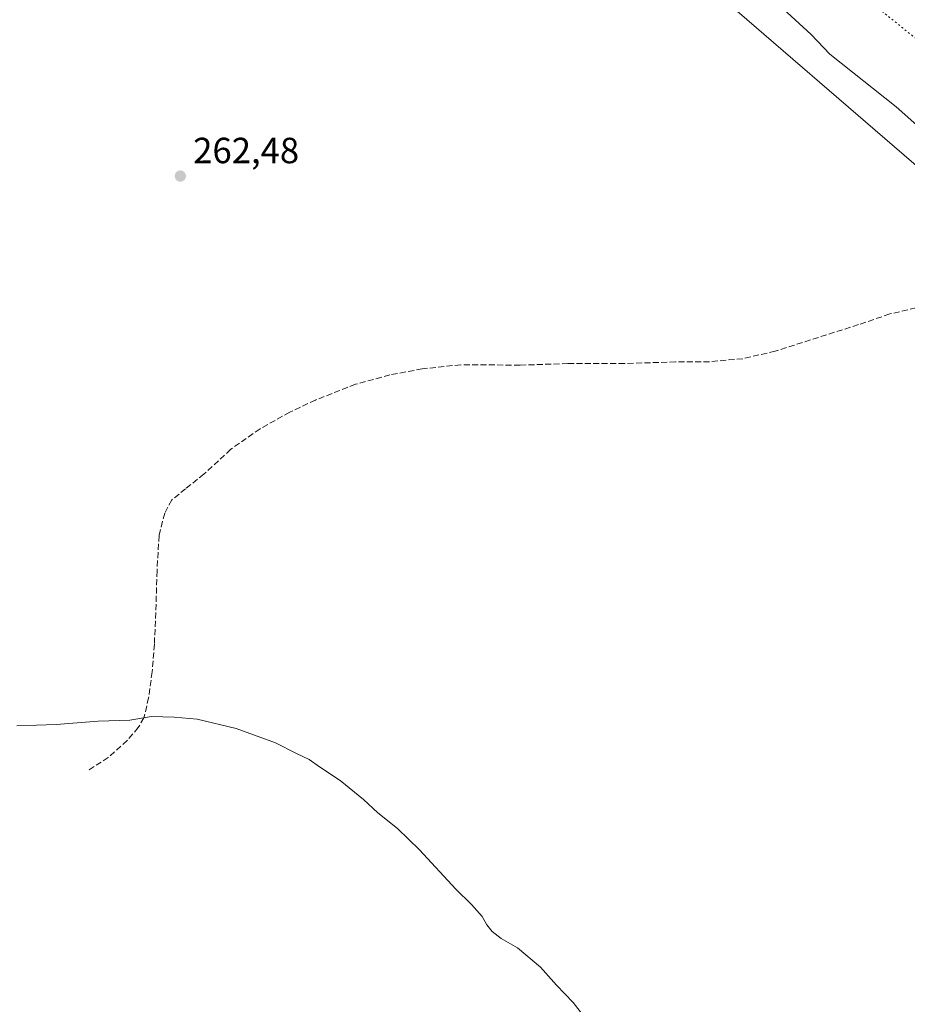
# Model space of a CAD drawing. Units: metres. Extents: x 611892 to 615373, y 4664551 to 4666920.
# Drawn here: x 614872 to 615116, y 4665633 to 4665904 of the extents above; entities that cross this region are included whole.
import ezdxf

# ---------------------------------------------------------------- set-up
doc = ezdxf.new("R2010")
doc.units = ezdxf.units.M
doc.header["$MEASUREMENT"] = 0
doc.linetypes.add('DGN Style 3', pattern=[2.307223458686699, 1.648016756204785, -0.6592067024819142])
doc.linetypes.add('DGN Style 5', pattern=[1.1536117293433497, 0.4944050268614355, -0.6592067024819142])
for name, color, linetype, lineweight in [('Curva de nivel normal', 30, 'Continuous', 0), ('Espacio natural protegido', 121, 'Continuous', 13), ('Espacio natural protegido CxS', 121, 'Continuous', 0), ('Núcleo urbano CxS', 7, 'Continuous', 0), ('Punto de cota en terreno', 7, 'Continuous', 0), ('Rótulo de punto de cota en terreno', 7, 'Continuous', 0), ('Senda', 7, 'DGN Style 3', 0), ('Vía pecuaria CxS', 92, 'Continuous', 13), ('Vía pecuaria eje', 92, 'DGN Style 5', 0)]:
    doc.layers.add(name, color=color, linetype=linetype, lineweight=lineweight)
doc.styles.add('Style-Arial', font='txt')

# ---------------------------------------------------------------- blocks, each defined once
blk = doc.blocks.new('*U12')
at = {"layer": 'Espacio natural protegido CxS', "color": 121, "linetype": 'Continuous', "lineweight": 0, "flags": 128}
blk.add_lwpolyline([(615140.840999999, 4665844.495), (615038.9569999998, 4665932.311000001)], dxfattribs=at)
blk = doc.blocks.new('5PATER')
at = {"layer": 'Núcleo urbano CxS', "linetype": 'Continuous', "lineweight": 0}
h = blk.add_hatch(color=51, dxfattribs=at)
edge = h.paths.add_edge_path()
edge.add_ellipse((0, 0), major_axis=(-0.1095731443231308, -0.1110710700762829), ratio=0.9994222409660322, start_angle=0, end_angle=360)

msp = doc.modelspace()

# ---------------------------------------------------------------- linework, layer by layer
at = {"layer": 'Curva de nivel normal', "color": 30, "linetype": 'Continuous', "lineweight": 0, "elevation": 265, "flags": 128}
msp.add_lwpolyline([(614871.4100000003, 4665709.440099999), (614882.2100000001, 4665709.7501), (614893.7699999996, 4665710.670100001), (614902.4400000004, 4665711.0001), (614908.4100000003, 4665712.0101), (614914.6200000001, 4665711.8201), (614921.0099999999, 4665711.2601), (614931.7199999997, 4665708.640100001), (614942.5, 4665704.7401), (614948.2800000003, 4665701.790100001), (614951.8300000001, 4665700.140100001), (614954.6399999997, 4665698.1501), (614960.3200000003, 4665694.3301), (614966.7100000001, 4665689.1801), (614970.7000000002, 4665685.460100001), (614976.0700000003, 4665681.170100001), (614982.1600000003, 4665675.340100001), (614992.1799999997, 4665664.4901), (614996.4400000004, 4665660.3201), (614999.3899999997, 4665657.0001), (615000.7000000002, 4665654.710100001), (615002.1799999997, 4665652.9001), (615004.6399999997, 4665650.960100001), (615009.0999999996, 4665648.370100001), (615015.4800000006, 4665643.0801), (615019.8399999999, 4665638.110099999), (615024.4400000004, 4665633.370100001), (615028.5300000003, 4665627.9901)], dxfattribs=at)
at = {"layer": 'Espacio natural protegido', "color": 121, "linetype": 'Continuous', "lineweight": 13, "flags": 128}
msp.add_lwpolyline([(615356.3286634812, 4665633.040925424), (615350.7293999996, 4665636.939300003), (615345.4295000008, 4665640.139300001), (615340.2296000005, 4665643.8393), (615335.7296999999, 4665646.739300001), (615328.2297000008, 4665651.639500001), (615321.9297000021, 4665655.639500001), (615318.1298000012, 4665658.839500003), (615313.5299000022, 4665664.539400001), (615307.630100001, 4665671.439500002), (615303.9301000017, 4665676.339500002), (615300.7302000021, 4665681.739600004), (615296.2304, 4665688.539499999), (615291.4304000011, 4665695.439600003), (615285.9305000014, 4665704.939599999), (615279.730600002, 4665714.2396), (615275.3308000006, 4665721.239600004), (615270.3310000002, 4665729.939600003), (615262.5042000011, 4665740.587900002), (615189.5650000017, 4665812.789), (615161.875, 4665822.408), (615159.1340000008, 4665828.726999999), (615140.8410000018, 4665844.495000001), (615038.9570000004, 4665932.311000002)], dxfattribs=at)
at = {"layer": 'Senda', "color": 7, "linetype": 'DGN Style 3', "lineweight": 0}
msp.add_polyline3d([(615120.9600999998, 4665824.795100001, 262.4628999999986), (615111.5301000001, 4665822.6251, 262.3592999999965), (615102.9351000005, 4665819.690099999, 262.3730999999971), (615080.0401, 4665812.395099999, 262.2963000000018), (615071.1001000004, 4665810.335100001, 262.3317999999999), (615061.9550999999, 4665809.5101, 262.4168000000063), (615052.5900999998, 4665809.4351, 262.5684999999939), (615038.5301000001, 4665809.0101, 262.9609000000055), (615023.0050999997, 4665809.0001, 263.1940000000032), (615009.8051000005, 4665808.550100001, 263.5224000000017), (614993.5401, 4665808.675100001, 263.7761000000028), (614982.9101, 4665807.545100001, 263.7802999999985), (614973.9901000002, 4665805.850099999, 263.6652000000031), (614964.5450999998, 4665803.315099999, 263.6361000000034), (614953.5651000004, 4665798.975099999, 263.6353999999992), (614946.4401000004, 4665795.6251, 263.6002000000008), (614938.2851, 4665791.0701, 263.5901000000013), (614930.2251000004, 4665785.415100001, 263.6875), (614922.8651000002, 4665778.620100001, 263.8625999999931), (614917.8101000005, 4665774.585100001, 263.8668000000035), (614914.0201000003, 4665771.5001, 263.8570999999938), (614912.0551000005, 4665767.8651, 263.898199999996), (614910.5100999996, 4665761.7501, 263.9382000000041), (614909.9600999998, 4665752.0351, 263.9330000000046), (614909.6001000004, 4665740.590100001, 263.982999999993), (614909.2050999999, 4665731.850099999, 264.0522999999957), (614908.5950999996, 4665724.235099999, 264.1803000000073), (614907.6350999996, 4665717.1151, 264.625199999995), (614906.3551000003, 4665711.610099999, 264.9955000000046), (614904.7901, 4665708.950099999, 265.2611999999936), (614901.7251000004, 4665705.345100001, 265.5715999999957), (614896.5251000002, 4665700.7051, 265.9621000000043), (614891.1201, 4665697.175100001, 266.1328999999969)], dxfattribs=at)
at = {"layer": 'Vía pecuaria CxS', "color": 92, "linetype": 'Continuous', "lineweight": 13}
for points in [[(615356.2197000004, 4665639.709899999, 265.4731000000029), (615276.8208999997, 4665726.409399999, 265.4790999999968), (615188.7806000002, 4665813.5569, 264.0167999999976), (615173.9324000003, 4665826.585999999, 263.6722000000009), (615159.1201, 4665839.273600001, 263.2182999999932), (615149.6827999996, 4665847.336200001, 261.5687999999937), (615113.2456999999, 4665879.5864, 261.9937000000064), (615094.9960000003, 4665894.0865, 263.5687000000034), (615089.9335000003, 4665899.4615, 264.0908999999957), (615040.3942, 4665944.9308, 265.0381000000052), (614915.1452000003, 4666011.801899999, 265.0234000000055), (614809.1862000005, 4666075.2137, 265.063599999994), (614759.2122, 4666109.224400001, 265.3629999999976), (614714.4671999998, 4666139.213400001, 265.0567000000011), (614698.5462999997, 4666140.8347, 265.1695999999938), (614688.7078, 4666141.6742, 265.4311000000016), (614685.3328, 4666142.8618, 265.5449999999983), (614681.0828999998, 4666144.7993, 265.7497000000003), (614628.0832000002, 4666170.362199999, 265.9538999999932), (614626.0833000002, 4666171.362299999, 265.8923999999971), (614621.4583000002, 4666173.174799999, 265.9294999999984), (614621.1458000002, 4666173.299799999, 265.9318000000058), (614573.8381000003, 4666201.6746, 266.1425000000018), (614535.9654000001, 4666220.7543, 272.2201999999961)], [(614833.6240999997, 4666098.775800001, 263.8236999999936), (614932.2757000001, 4666038.921499999, 264.7983999999997), (614977.9353999998, 4666018.899599999, 264.1040000000066), (615055.3947000002, 4665974.100500001, 266.2112000000052), (615142.5586999999, 4665907.335899999, 263.7832999999956), (615212.2658000002, 4665851.808499999, 260.8234999999986), (615298.9483000003, 4665784.6514, 264.1401999999944), (615314.8672000002, 4665771.8795, 264.3105999999971), (615326.2115000002, 4665761.308700001, 263.6094000000012), (615352.0192, 4665713.894400001, 264.6000000000058), (615355.0795999998, 4665709.4948, 266.1146000000008), (615356.2197000004, 4665639.709899999, 265.4731000000029), (615276.8208999997, 4665726.409399999, 265.4790999999968), (615188.7806000002, 4665813.5569, 264.0167999999976), (615173.9324000003, 4665826.585999999, 263.6722000000009), (615159.1201, 4665839.273600001, 263.2182999999932), (615149.6827999996, 4665847.336200001, 261.5687999999937), (615113.2456999999, 4665879.5864, 261.9937000000064), (615094.9960000003, 4665894.0865, 263.5687000000034), (615089.9335000003, 4665899.4615, 264.0908999999957), (615040.3942, 4665944.9308, 265.0381000000052), (614915.1452000003, 4666011.801899999, 265.0234000000055), (614809.1862000005, 4666075.2137, 265.063599999994)]]:
    msp.add_polyline3d(points, dxfattribs=at)
at = {"layer": 'Vía pecuaria eje', "color": 92, "linetype": 'DGN Style 5', "lineweight": 0}
msp.add_polyline3d([(613689.7413999997, 4666679.607600001, 265.1266999999934), (613848.1009999998, 4666590.770400001, 265.2780999999959), (613980.5648999996, 4666519.9013, 266.3637000000017), (614313.7164000003, 4666352.7086, 265.1478999999963), (614716.0883, 4666147.087300001, 265.0504999999976), (614773.8558, 4666115.1479, 264.4470000000001), (614923.2505000001, 4666025.3137, 264.7161000000052), (615004.9198000003, 4665983.390000001, 264.6619000000064), (615062.6862000005, 4665943.464600001, 265.0584999999992), (615174.2348999997, 4665853.629899999, 261.7955999999977), (615271.8386000004, 4665769.7852, 264.9035000000004), (615355.6744999997, 4665673.082800001, 264.7734000000055)], dxfattribs=at)

# ---------------------------------------------------------------- block references
at = {"layer": 'Espacio natural protegido CxS', "color": 121, "linetype": 'Continuous', "lineweight": 0}
msp.add_blockref('*U12', (0, 0), dxfattribs=at)
at = {"layer": 'Punto de cota en terreno', "color": 7, "linetype": 'Continuous', "lineweight": 0, "xscale": 10, "yscale": 10, "zscale": 10}
msp.add_blockref('5PATER', (614916.3600000005, 4665860.539999999, 262.4799999999959), dxfattribs=at)

# ---------------------------------------------------------------- texts
at = {"layer": 'Rótulo de punto de cota en terreno', "color": 7, "linetype": 'Continuous', "lineweight": 0, "style": 'Style-Arial'}
msp.add_text('262,48', height=7.000000000000002, dxfattribs=at).set_placement((614919.8877999998, 4665864.0678))

doc.saveas('drawing.dxf')
